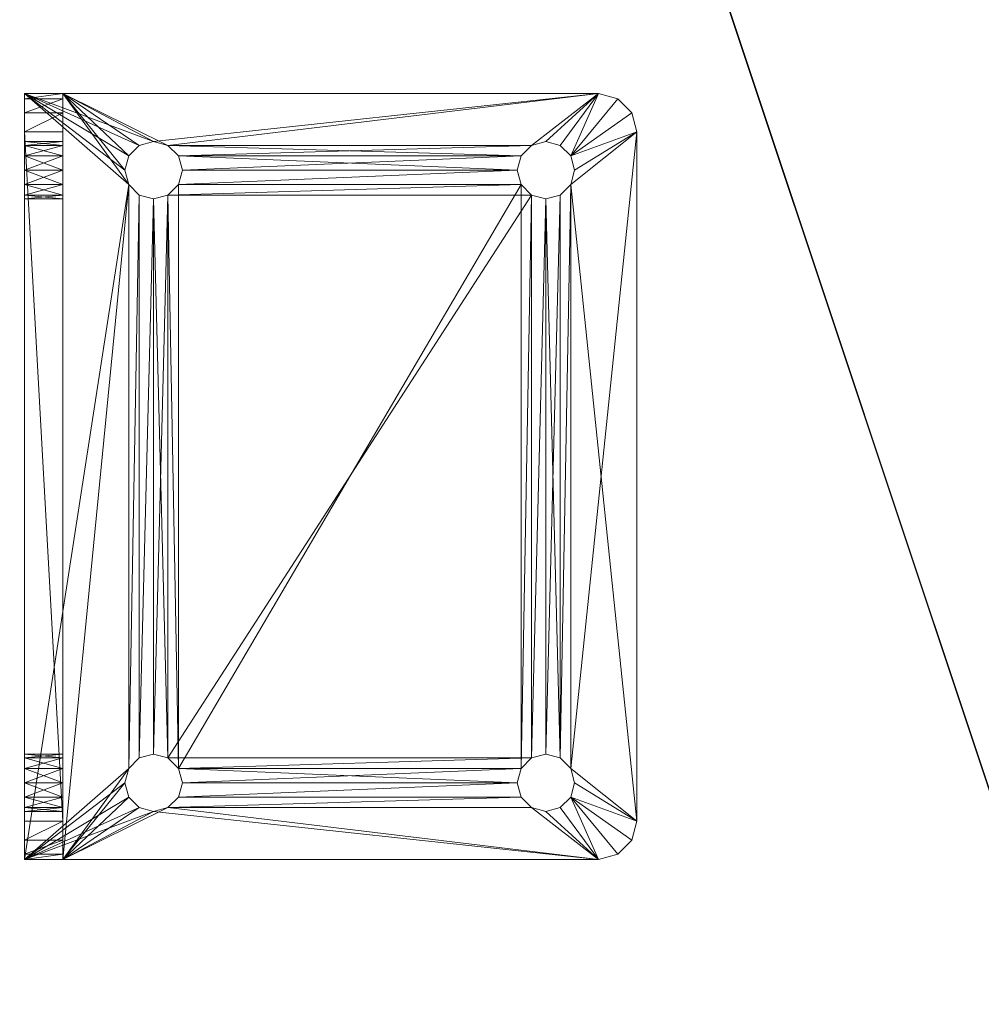
# Model space of a CAD drawing. Extents: x -15 to 163, y -2 to 158.
# Drawn here: x 3 to 6, y 125 to 128 of the extents above; entities that cross this region are included whole.
import ezdxf

# ---------------------------------------------------------------- set-up
doc = ezdxf.new("R2010")
doc.units = 0
doc.header["$LTSCALE"] = 0.3
doc.header["$MEASUREMENT"] = 0
for name, color, linetype in [('A-FURN-ATTRIBUTE-T', 7, 'Continuous'), ('EDGE', 1, 'Continuous'), ('SURFACE-H', 7, 'Continuous')]:
    doc.layers.add(name, color=color, linetype=linetype)
doc.layers.add('QUINCAILLERIE-CHR', color=4, linetype='Continuous', lineweight=13)
doc.styles.add('LOGIFLEX - Notes', font='ARIALN.TTF', dxfattribs={"height": 0.09375})

# ---------------------------------------------------------------- blocks, each defined once
blk = doc.blocks.new('3-2472TOP-FY')
at = {"layer": 'EDGE'}
mesh = blk.add_polyface(dxfattribs=at)
corners = [(72, -24, 29), (72, 0, 29), (72, 0, 28), (72, -24, 28), (0, 0, 29), (0, 0, 28), (0, -24, 29), (0, -24, 28)]
mesh.append_faces([[corners[k] for k in face] for face in [(0, 1, 2, 2), (2, 3, 0, 0), (1, 4, 5, 5), (5, 2, 1, 1), (6, 0, 3, 3), (3, 7, 6, 6), (4, 6, 7, 7), (7, 5, 4, 4)]], dxfattribs={"vtx2": -1, "vtx3": -1})
at = {"layer": 'SURFACE-H'}
mesh = blk.add_polyface(dxfattribs=at)
corners = [(72, -24, 29), (0, -24, 29), (0, 0, 29), (72, 0, 29)]
mesh.append_faces([[corners[k] for k in face] for face in [(0, 1, 2, 2), (2, 3, 0, 0)]], dxfattribs={"vtx2": -1, "vtx3": -1})
mesh = blk.add_polyface(dxfattribs=at)
corners = [(0, -24, 28), (72, -24, 28), (72, 0, 28), (0, 0, 28)]
mesh.append_faces([[corners[k] for k in face] for face in [(0, 1, 2, 2), (2, 3, 0, 0)]], dxfattribs={"vtx2": -1, "vtx3": -1})
blk = doc.blocks.new('LV2472FY_THREEDVIEW_E_____CONNECTIVITY_____No_____E_____No_____GROMMET_____GRL_____LAYER_____B3_____MODESTY_____LEG_____QI_____No_____WAVC_____No')
blk.add_blockref('3-2472TOP-FY', (0, 0))
blk = doc.blocks.new('3_LV2472FY_____XI_____XO_____CONNECTIVITY_____No_____E_____No_____GROMMET_____GRL_____LAYER_____B3_____MODESTY_____LEG_____QI_____No_____WAVC_____No')
blk.add_blockref('LV2472FY_THREEDVIEW_E_____CONNECTIVITY_____No_____E_____No_____GROMMET_____GRL_____LAYER_____B3_____MODESTY_____LEG_____QI_____No_____WAVC_____No', (0, 0))
at = {"layer": 'A-FURN-ATTRIBUTE-T', "style": 'LOGIFLEX - Notes'}
blk.add_attdef('CAPTG', (0, 1), '', height=2.5, dxfattribs=at)
at = {"layer": 'A-FURN-ATTRIBUTE-T', "style": 'LOGIFLEX - Notes', "flags": 1}
for tag in ['CAPPN', 'CAPMG', 'CAPMC', 'CAPQT', 'CAPDH']:
    blk.add_attdef(tag, (0, 0), '', height=0.001, dxfattribs=at)
blk = doc.blocks.new('3_LV1066UAMC1')
at = {"layer": 'A-FURN-ATTRIBUTE-T', "style": 'LOGIFLEX - Notes', "flags": 1}
for tag, height in [('CAPTG', 2.5), ('CAPPN', 0.001), ('CAPMG', 0.001), ('CAPMC', 0.001), ('CAPQT', 0.001), ('CAPDH', 0.001), ('CAPGC', 0.001)]:
    blk.add_attdef(tag, (0, 0), '', height=height, dxfattribs=at)
at = {"layer": 'QUINCAILLERIE-CHR'}
mesh = blk.add_polyface(dxfattribs=at)
corners = [(11.7062, 1.7812, 27.875), (11.7062, 1.7812, 28), (11.6719, 1.8156, 27.875), (11.7188, 1.7344, 28), (11.625, 1.8281, 27.875), (11.625, 1.8281, 28), (11.5781, 1.8156, 27.875), (11.6719, 1.8156, 28), (11.5438, 1.7812, 27.875), (11.5438, 1.7812, 28), (11.5312, 1.7344, 27.875), (11.5781, 1.8156, 28), (11.5438, 1.6875, 27.875), (11.5438, 1.6875, 28), (11.5781, 1.6532, 27.875), (11.5312, 1.7344, 28), (11.625, 1.6406, 27.875), (11.625, 1.6406, 28), (11.6719, 1.6532, 27.875), (11.5781, 1.6532, 28), (11.7062, 1.6875, 27.875), (11.7062, 1.6875, 28), (11.7188, 1.7344, 27.875), (11.6719, 1.6532, 28), (13.5438, 1.7812, 27.875), (13.5312, 1.7344, 27.875), (11.4375, 2.0145, 28), (11.4375, 2.0145, 27.875), (11.3917, 1.9688, 28), (11.5, 2.0312, 28), (11.5, 2.0312, 27.875), (11.375, 1.9062, 27.875), (11.375, 1.9062, 28), (11.3917, 1.9688, 27.875), (13.75, 2.0312, 28), (13.75, 2.0312, 27.875), (13.5781, 1.6532, 27.875), (11.5438, 0.5, 27.875), (11.375, 0.1562, 27.875), (13.5438, 1.7812, 28), (11.7062, 0.5, 28), (11.5438, 0.5, 28), (13.5312, 1.7344, 28), (13.5781, 1.8156, 28)]
mesh.append_faces([[corners[k] for k in face] for face in [(35, 2, 30, 30), (8, 31, 6, 6), (20, 36, 18, 18), (1, 39, 7, 7), (23, 40, 21, 21), (5, 29, 11, 11)]], dxfattribs={"vtx0": -1, "vtx1": -1, "vtx2": -1})
mesh.append_faces([[corners[k] for k in face] for face in [(37, 31, 12, 12), (41, 13, 32, 32), (7, 43, 29, 29)]], dxfattribs={"vtx0": -1, "vtx1": -1, "vtx2": -1, "vtx3": -1})
mesh.append_faces([[corners[k] for k in face] for face in [(24, 22, 0, 0), (24, 0, 2, 2), (32, 9, 11, 11)]], dxfattribs={"vtx0": -1, "vtx2": -1, "vtx3": -1})
mesh.append_faces([[corners[k] for k in face] for face in [(0, 1, 2, 2), (1, 0, 3, 3), (4, 5, 6, 6), (5, 4, 7, 7), (2, 7, 4, 4), (8, 9, 10, 10), (9, 8, 11, 11), (6, 11, 8, 8), (12, 13, 14, 14), (13, 12, 15, 15), (10, 15, 12, 12), (16, 17, 18, 18), (17, 16, 19, 19), (14, 19, 16, 16), (20, 21, 22, 22), (21, 20, 23, 23), (18, 23, 20, 20), (22, 3, 0, 0), (26, 27, 28, 28), (29, 30, 26, 26), (31, 32, 33, 33), (28, 33, 32, 32), (29, 34, 30, 30), (31, 38, 32, 32)]], dxfattribs={"vtx1": -1, "vtx2": -1})
mesh.append_faces([[corners[k] for k in face] for face in [(24, 25, 22, 22), (2, 4, 30, 30), (4, 6, 30, 30), (8, 10, 31, 31), (10, 12, 31, 31), (31, 33, 6, 6), (33, 27, 6, 6), (27, 30, 6, 6), (13, 15, 32, 32), (15, 9, 32, 32), (5, 7, 29, 29), (1, 3, 42, 42), (29, 26, 11, 11), (26, 28, 11, 11), (28, 32, 11, 11), (39, 43, 7, 7)]], dxfattribs={"vtx1": -1, "vtx2": -1, "vtx3": -1})
mesh.append_faces([[corners[k] for k in face] for face in [(1, 7, 2, 2), (5, 11, 6, 6), (9, 15, 10, 10), (13, 19, 14, 14), (17, 23, 18, 18), (21, 3, 22, 22), (30, 27, 26, 26), (27, 33, 28, 28), (34, 35, 30, 30)]], dxfattribs={"vtx2": -1, "vtx3": -1})
mesh = blk.add_polyface(dxfattribs=at)
corners = [(13.5438, 1.6875, 27.875), (13.5438, 1.6875, 28), (13.5781, 1.6532, 27.875), (13.5312, 1.7344, 28), (13.625, 1.6406, 27.875), (13.625, 1.6406, 28), (13.6719, 1.6532, 27.875), (13.5781, 1.6532, 28), (13.7062, 1.6875, 27.875), (13.7062, 1.6875, 28), (13.7188, 1.7344, 27.875), (13.6719, 1.6532, 28), (13.7062, 1.7812, 27.875), (13.7062, 1.7812, 28), (13.6719, 1.8156, 27.875), (13.7188, 1.7344, 28), (13.625, 1.8281, 27.875), (13.625, 1.8281, 28), (13.5781, 1.8156, 27.875), (13.6719, 1.8156, 28), (13.5438, 1.7812, 27.875), (13.5438, 1.7812, 28), (13.5312, 1.7344, 27.875), (13.5781, 1.8156, 28), (13.6719, 0.5343, 27.875), (11.6719, 1.8156, 27.875), (11.7062, 1.6875, 27.875), (13.8583, 1.9688, 28), (13.8583, 1.9688, 27.875), (13.8125, 2.0145, 28), (13.875, 1.9062, 28), (13.875, 1.9062, 27.875), (13.75, 2.0312, 27.875), (13.75, 2.0312, 28), (13.8125, 2.0145, 27.875), (13.7062, 0.5, 27.875), (11.7188, 1.7344, 27.875), (13.6719, 0.5343, 28), (11.7062, 1.7812, 28), (13.7062, 0.5, 28), (13.5781, 0.5343, 28), (11.7188, 1.7344, 28), (11.7062, 1.6875, 28), (11.5, 2.0312, 28)]
mesh.append_faces([[corners[k] for k in face] for face in [(6, 24, 4, 4), (20, 25, 18, 18), (2, 26, 0, 0), (16, 32, 14, 14), (5, 37, 11, 11), (21, 38, 3, 3), (17, 33, 23, 23), (13, 30, 19, 19), (3, 41, 1, 1), (11, 39, 9, 9)]], dxfattribs={"vtx0": -1, "vtx1": -1, "vtx2": -1})
mesh.append_faces([[corners[k] for k in face] for face in [(35, 8, 31, 31), (32, 18, 25, 25), (30, 9, 39, 39)]], dxfattribs={"vtx0": -1, "vtx1": -1, "vtx2": -1, "vtx3": -1})
mesh.append_faces([[corners[k] for k in face] for face in [(31, 12, 14, 14), (36, 22, 0, 0)]], dxfattribs={"vtx0": -1, "vtx2": -1, "vtx3": -1})
mesh.append_faces([[corners[k] for k in face] for face in [(0, 1, 2, 2), (1, 0, 3, 3), (4, 5, 6, 6), (5, 4, 7, 7), (2, 7, 4, 4), (8, 9, 10, 10), (9, 8, 11, 11), (6, 11, 8, 8), (12, 13, 14, 14), (13, 12, 15, 15), (10, 15, 12, 12), (16, 17, 18, 18), (17, 16, 19, 19), (14, 19, 16, 16), (20, 21, 22, 22), (21, 20, 23, 23), (18, 23, 20, 20), (22, 3, 0, 0), (27, 28, 29, 29), (30, 31, 27, 27), (32, 33, 34, 34), (29, 34, 33, 33)]], dxfattribs={"vtx1": -1, "vtx2": -1})
mesh.append_faces([[corners[k] for k in face] for face in [(8, 10, 31, 31), (10, 12, 31, 31), (16, 18, 32, 32), (26, 36, 0, 0), (32, 34, 14, 14), (34, 28, 14, 14), (28, 31, 14, 14), (17, 19, 33, 33), (13, 15, 30, 30), (15, 9, 30, 30), (7, 1, 40, 40), (41, 42, 1, 1), (30, 27, 19, 19), (27, 29, 19, 19), (29, 33, 19, 19), (33, 43, 23, 23)]], dxfattribs={"vtx1": -1, "vtx2": -1, "vtx3": -1})
mesh.append_faces([[corners[k] for k in face] for face in [(1, 7, 2, 2), (5, 11, 6, 6), (9, 15, 10, 10), (13, 19, 14, 14), (17, 23, 18, 18), (21, 3, 22, 22), (31, 28, 27, 27), (28, 34, 29, 29)]], dxfattribs={"vtx2": -1, "vtx3": -1})
mesh = blk.add_polyface(dxfattribs=at)
corners = [(11.7062, 0.5, 27.875), (11.7062, 0.5, 28), (11.6719, 0.5343, 27.875), (11.7188, 0.4531, 28), (11.625, 0.5469, 27.875), (11.625, 0.5469, 28), (11.5781, 0.5343, 27.875), (11.6719, 0.5343, 28), (11.5438, 0.5, 27.875), (11.5438, 0.5, 28), (11.5312, 0.4531, 27.875), (11.5781, 0.5343, 28), (11.5438, 0.4062, 27.875), (11.5438, 0.4062, 28), (11.5781, 0.3719, 27.875), (11.5312, 0.4531, 28), (11.625, 0.3594, 27.875), (11.625, 0.3594, 28), (11.6719, 0.3719, 27.875), (11.5781, 0.3719, 28), (11.7062, 0.4062, 27.875), (11.7062, 0.4062, 28), (11.7188, 0.4531, 27.875), (11.6719, 0.3719, 28), (13.5438, 0.5, 27.875), (11.625, 1.6406, 27.875), (11.5781, 1.6532, 27.875), (11.5438, 1.6875, 27.875), (11.375, 0.1562, 27.875), (13.5781, 0.3719, 27.875), (13.5312, 0.4531, 27.875), (11.6719, 1.6532, 27.875), (11.375, 1.9062, 27.875), (13.5781, 0.5343, 27.875), (13.5781, 1.6532, 27.875), (13.5438, 0.4062, 27.875), (11.375, 0.0312, 28), (11.375, 1.9062, 28), (13.5438, 0.4062, 28), (11.5781, 1.6532, 28), (11.625, 1.6406, 28), (11.6719, 1.6532, 28), (13.5312, 0.4531, 28), (13.5438, 0.5, 28), (11.5438, 1.6875, 28), (11.7062, 1.6875, 28)]
mesh.append_faces([[corners[k] for k in face] for face in [(0, 24, 22, 22), (4, 25, 2, 2), (25, 4, 26, 26), (8, 27, 6, 6), (10, 28, 8, 8), (20, 29, 18, 18), (6, 26, 4, 4), (2, 33, 0, 0), (22, 35, 20, 20), (21, 38, 3, 3), (17, 36, 23, 23), (36, 15, 37, 37), (11, 39, 9, 9), (39, 11, 40, 40), (1, 41, 7, 7), (3, 42, 1, 1), (9, 37, 15, 15)]], dxfattribs={"vtx0": -1, "vtx1": -1, "vtx2": -1})
mesh.append_faces([[corners[k] for k in face] for face in [(2, 31, 33, 33), (34, 33, 31, 31), (1, 43, 45, 45)]], dxfattribs={"vtx0": -1, "vtx1": -1, "vtx2": -1, "vtx3": -1})
mesh.append_faces([[corners[k] for k in face] for face in [(28, 36, 37, 37), (40, 5, 7, 7)]], dxfattribs={"vtx0": -1, "vtx2": -1, "vtx3": -1})
mesh.append_faces([[corners[k] for k in face] for face in [(0, 1, 2, 2), (1, 0, 3, 3), (4, 5, 6, 6), (5, 4, 7, 7), (2, 7, 4, 4), (8, 9, 10, 10), (9, 8, 11, 11), (6, 11, 8, 8), (12, 13, 14, 14), (13, 12, 15, 15), (10, 15, 12, 12), (16, 17, 18, 18), (17, 16, 19, 19), (14, 19, 16, 16), (20, 21, 22, 22), (21, 20, 23, 23), (18, 23, 20, 20), (22, 3, 0, 0)]], dxfattribs={"vtx1": -1, "vtx2": -1})
mesh.append_faces([[corners[k] for k in face] for face in [(10, 12, 28, 28), (12, 14, 28, 28), (14, 16, 28, 28), (16, 18, 28, 28), (24, 30, 22, 22), (27, 26, 6, 6), (25, 31, 2, 2), (28, 32, 8, 8), (19, 13, 36, 36), (13, 15, 36, 36), (11, 5, 40, 40), (42, 43, 1, 1), (41, 40, 7, 7), (39, 44, 9, 9)]], dxfattribs={"vtx1": -1, "vtx2": -1, "vtx3": -1})
mesh.append_faces([[corners[k] for k in face] for face in [(1, 7, 2, 2), (5, 11, 6, 6), (9, 15, 10, 10), (13, 19, 14, 14), (17, 23, 18, 18), (21, 3, 22, 22)]], dxfattribs={"vtx2": -1, "vtx3": -1})
mesh = blk.add_polyface(dxfattribs=at)
corners = [(13.5438, 0.4062, 27.875), (13.5438, 0.4062, 28), (13.5781, 0.3719, 27.875), (13.5312, 0.4531, 28), (13.625, 0.3594, 27.875), (13.625, 0.3594, 28), (13.6719, 0.3719, 27.875), (13.5781, 0.3719, 28), (13.7062, 0.4062, 27.875), (13.7062, 0.4062, 28), (13.7188, 0.4531, 27.875), (13.6719, 0.3719, 28), (13.7062, 0.5, 27.875), (13.7062, 0.5, 28), (13.6719, 0.5343, 27.875), (13.7188, 0.4531, 28), (13.625, 0.5469, 27.875), (13.625, 0.5469, 28), (13.5781, 0.5343, 27.875), (13.6719, 0.5343, 28), (13.5438, 0.5, 27.875), (13.5438, 0.5, 28), (13.5312, 0.4531, 27.875), (13.5781, 0.5343, 28), (11.7062, 0.5, 27.875), (11.7062, 0.4062, 27.875), (11.6719, 0.3719, 27.875), (13.875, 0.1562, 27.875), (13.6719, 1.6532, 27.875), (13.5781, 1.6532, 27.875), (13.625, 1.6406, 27.875), (13.7062, 1.6875, 27.875), (13.875, 1.9062, 27.875), (11.7188, 0.4531, 27.875), (11.7062, 0.1562, 26.5469), (13.5438, 0.1562, 26.5469), (13.625, 0.1562, 24.5938), (13.625, 0.1562, 26.4062), (13.6719, 0.1562, 26.4188), (13.6719, 0.1562, 24.5812), (13.7062, 0.1562, 26.4531), (13.7062, 0.1562, 24.5469), (11.7062, 0.4062, 28), (13.5438, 1.6875, 28), (13.625, 1.6406, 28), (13.875, 1.9062, 28), (13.875, 0.0312, 28), (11.7188, 0.4531, 28), (13.5781, 1.6532, 28), (11.7062, 1.6875, 28), (11.6719, 0.3719, 28), (13.6719, 1.6532, 28)]
mesh.append_faces([[corners[k] for k in face] for face in [(20, 24, 18, 18), (2, 25, 0, 0), (14, 28, 12, 12), (18, 29, 16, 16), (16, 30, 14, 14), (12, 27, 10, 10), (39, 40, 41, 41), (1, 42, 7, 7), (23, 43, 21, 21), (17, 44, 23, 23), (15, 45, 13, 13), (45, 15, 46, 46)]], dxfattribs={"vtx0": -1, "vtx1": -1, "vtx2": -1})
mesh.append_faces([[corners[k] for k in face] for face in [(26, 2, 27, 27), (34, 27, 35, 35), (43, 49, 21, 21), (7, 50, 46, 46)]], dxfattribs={"vtx0": -1, "vtx1": -1, "vtx2": -1, "vtx3": -1})
mesh.append_faces([[corners[k] for k in face] for face in [(12, 32, 27, 27), (36, 37, 38, 38)]], dxfattribs={"vtx0": -1, "vtx2": -1, "vtx3": -1})
mesh.append_faces([[corners[k] for k in face] for face in [(0, 1, 2, 2), (1, 0, 3, 3), (4, 5, 6, 6), (5, 4, 7, 7), (2, 7, 4, 4), (8, 9, 10, 10), (9, 8, 11, 11), (6, 11, 8, 8), (12, 13, 14, 14), (13, 12, 15, 15), (10, 15, 12, 12), (16, 17, 18, 18), (17, 16, 19, 19), (14, 19, 16, 16), (20, 21, 22, 22), (21, 20, 23, 23), (18, 23, 20, 20), (22, 3, 0, 0), (32, 45, 27, 27)]], dxfattribs={"vtx1": -1, "vtx2": -1})
mesh.append_faces([[corners[k] for k in face] for face in [(2, 4, 27, 27), (4, 6, 27, 27), (6, 8, 27, 27), (8, 10, 27, 27), (29, 30, 16, 16), (28, 31, 12, 12), (22, 0, 33, 33), (17, 19, 44, 44), (15, 9, 46, 46), (9, 11, 46, 46), (11, 5, 46, 46), (1, 3, 47, 47), (44, 48, 23, 23), (5, 7, 46, 46), (42, 50, 7, 7), (19, 13, 51, 51), (45, 46, 27, 27)]], dxfattribs={"vtx1": -1, "vtx2": -1, "vtx3": -1})
mesh.append_faces([[corners[k] for k in face] for face in [(1, 7, 2, 2), (5, 11, 6, 6), (9, 15, 10, 10), (13, 19, 14, 14), (17, 23, 18, 18), (21, 3, 22, 22)]], dxfattribs={"vtx2": -1, "vtx3": -1})
mesh = blk.add_polyface(dxfattribs=at)
corners = [(11.5438, 0.0312, 26.4531), (11.5438, 0.1562, 26.4531), (11.5312, 0.0312, 26.5), (11.5781, 0.1562, 26.4188), (11.625, 0.1562, 26.4062), (11.5781, 0.0312, 26.4188), (11.5438, 0.0312, 26.5469), (11.5438, 0.1562, 26.5469), (11.5781, 0.0312, 26.5812), (11.5312, 0.1562, 26.5), (11.5781, 0.1562, 26.5812), (11.5438, 0.0312, 24.4531), (11.5438, 0.1562, 24.4531), (11.5312, 0.0312, 24.5), (11.5781, 0.1562, 24.4188), (11.5781, 0.0312, 24.4188), (11.5438, 0.0312, 24.5469), (11.5438, 0.1562, 24.5469), (11.5781, 0.0312, 24.5812), (11.5312, 0.1562, 24.5), (11.5781, 0.1562, 24.5812), (11.375, 0.1562, 24.375), (11.5, 0.1562, 24.25), (11.625, 0.1562, 24.4062), (11.6719, 0.1562, 24.4188), (11.6719, 0.1562, 26.5812), (11.625, 0.1562, 26.5938), (11.375, 0.1562, 27.875), (11.4375, 0.1562, 24.2667), (11.3917, 0.1562, 24.3125), (11.375, 0.0312, 24.375), (11.375, 0.0312, 28), (11.5, 0.0312, 24.25), (11.3917, 0.0312, 24.3125), (11.4375, 0.0312, 24.2667), (11.625, 0.3594, 28), (11.5781, 0.3719, 28), (11.625, 0.0312, 24.4062), (11.625, 0.0312, 26.5938), (11.6719, 0.0312, 26.5812), (11.7062, 0.0312, 26.5469)]
mesh.append_faces([[corners[k] for k in face] for face in [(3, 20, 1, 1), (19, 21, 17, 17), (14, 22, 12, 12), (27, 9, 21, 21), (13, 30, 11, 11), (30, 2, 31, 31), (18, 0, 16, 16)]], dxfattribs={"vtx0": -1, "vtx1": -1, "vtx2": -1})
mesh.append_faces([[corners[k] for k in face] for face in [(21, 1, 17, 17), (30, 16, 0, 0)]], dxfattribs={"vtx0": -1, "vtx1": -1, "vtx2": -1, "vtx3": -1})
mesh.append_faces([[corners[k] for k in face] for face in [(30, 0, 2, 2)]], dxfattribs={"vtx0": -1, "vtx2": -1, "vtx3": -1})
mesh.append_faces([[corners[k] for k in face] for face in [(0, 1, 2, 2), (1, 0, 3, 3), (5, 3, 0, 0), (6, 7, 8, 8), (7, 6, 9, 9), (2, 9, 6, 6), (11, 12, 13, 13), (12, 11, 14, 14), (15, 14, 11, 11), (16, 17, 18, 18), (17, 16, 19, 19), (13, 19, 16, 16), (21, 30, 27, 27), (22, 32, 28, 28), (33, 29, 34, 34), (30, 21, 33, 33), (34, 28, 32, 32)]], dxfattribs={"vtx1": -1, "vtx2": -1})
mesh.append_faces([[corners[k] for k in face] for face in [(19, 12, 21, 21), (14, 23, 22, 22), (23, 24, 22, 22), (25, 26, 27, 27), (26, 10, 27, 27), (10, 7, 27, 27), (7, 9, 27, 27), (22, 28, 12, 12), (28, 29, 12, 12), (29, 21, 12, 12), (20, 17, 1, 1), (9, 1, 21, 21), (30, 31, 27, 27), (35, 36, 31, 31), (37, 15, 32, 32), (15, 11, 32, 32), (13, 16, 30, 30), (5, 0, 18, 18), (2, 6, 31, 31), (6, 8, 31, 31), (8, 38, 31, 31), (38, 39, 31, 31), (39, 40, 31, 31), (30, 33, 11, 11), (33, 34, 11, 11), (34, 32, 11, 11)]], dxfattribs={"vtx1": -1, "vtx2": -1, "vtx3": -1})
mesh.append_faces([[corners[k] for k in face] for face in [(4, 3, 5, 5), (1, 9, 2, 2), (7, 10, 8, 8), (12, 19, 13, 13), (17, 20, 18, 18), (21, 29, 33, 33), (29, 28, 34, 34)]], dxfattribs={"vtx2": -1, "vtx3": -1})
mesh = blk.add_polyface(dxfattribs=at)
corners = [(11.7062, 0.0312, 26.4531), (11.7062, 0.1562, 26.4531), (11.6719, 0.0312, 26.4188), (11.7188, 0.1562, 26.5), (11.625, 0.0312, 26.4062), (11.625, 0.1562, 26.4062), (11.5781, 0.0312, 26.4188), (11.6719, 0.1562, 26.4188), (11.625, 0.0312, 26.5938), (11.625, 0.1562, 26.5938), (11.6719, 0.0312, 26.5812), (11.5781, 0.1562, 26.5812), (11.5781, 0.0312, 26.5812), (11.7062, 0.0312, 26.5469), (11.7062, 0.1562, 26.5469), (11.7188, 0.0312, 26.5), (11.6719, 0.1562, 26.5812), (11.6719, 0.3719, 27.875), (13.875, 0.1562, 27.875), (11.375, 0.1562, 27.875), (11.7062, 0.0312, 24.4531), (11.7062, 0.1562, 24.4531), (11.6719, 0.0312, 24.4188), (11.7188, 0.1562, 24.5), (11.625, 0.0312, 24.4062), (11.625, 0.1562, 24.4062), (11.5781, 0.0312, 24.4188), (11.6719, 0.1562, 24.4188), (11.5781, 0.1562, 24.4188), (11.625, 0.0312, 24.5938), (11.625, 0.1562, 24.5938), (11.6719, 0.0312, 24.5812), (11.5781, 0.1562, 24.5812), (11.5781, 0.0312, 24.5812), (11.7062, 0.0312, 24.5469), (11.7062, 0.1562, 24.5469), (11.7188, 0.0312, 24.5), (11.6719, 0.1562, 24.5812), (13.5438, 0.1562, 24.4531), (11.5781, 0.1562, 26.4188), (13.5312, 0.1562, 24.5), (13.5312, 0.1562, 26.5), (13.5781, 0.1562, 24.4188), (13.5438, 0.1562, 26.4531), (11.5, 0.1562, 24.25), (11.375, 0.0312, 28), (13.875, 0.0312, 28), (11.6719, 0.3719, 28), (11.5, 0.0312, 24.25), (13.75, 0.1562, 24.25), (13.5438, 0.0312, 24.4531), (13.5312, 0.0312, 24.5), (13.5312, 0.0312, 26.5), (13.75, 0.0312, 24.25), (13.5438, 0.0312, 24.5469), (13.5438, 0.0312, 26.5469)]
mesh.append_faces([[corners[k] for k in face] for face in [(21, 38, 27, 27), (37, 1, 35, 35), (1, 37, 7, 7), (32, 39, 30, 30), (16, 19, 14, 14), (30, 7, 37, 37), (20, 50, 36, 36), (24, 48, 22, 22), (29, 6, 33, 33), (31, 2, 29, 29), (2, 31, 0, 0), (34, 0, 31, 31)]], dxfattribs={"vtx0": -1, "vtx1": -1, "vtx2": -1})
mesh.append_faces([[corners[k] for k in face] for face in [(1, 43, 35, 35), (27, 42, 44, 44), (34, 54, 0, 0), (55, 45, 13, 13)]], dxfattribs={"vtx0": -1, "vtx1": -1, "vtx2": -1, "vtx3": -1})
mesh.append_faces([[corners[k] for k in face] for face in [(17, 18, 19, 19)]], dxfattribs={"vtx0": -1, "vtx2": -1, "vtx3": -1})
mesh.append_faces([[corners[k] for k in face] for face in [(0, 1, 2, 2), (1, 0, 3, 3), (4, 5, 6, 6), (5, 4, 7, 7), (2, 7, 4, 4), (8, 9, 10, 10), (9, 8, 11, 11), (12, 11, 8, 8), (13, 14, 15, 15), (14, 13, 16, 16), (10, 16, 13, 13), (15, 3, 0, 0), (20, 21, 22, 22), (21, 20, 23, 23), (24, 25, 26, 26), (25, 24, 27, 27), (22, 27, 24, 24), (29, 30, 31, 31), (30, 29, 32, 32), (33, 32, 29, 29), (34, 35, 36, 36), (35, 34, 37, 37), (31, 37, 34, 34), (36, 23, 20, 20)]], dxfattribs={"vtx1": -1, "vtx2": -1})
mesh.append_faces([[corners[k] for k in face] for face in [(21, 23, 40, 40), (39, 5, 30, 30), (5, 7, 30, 30), (1, 3, 41, 41), (19, 18, 14, 14), (38, 42, 27, 27), (45, 46, 47, 47), (34, 36, 51, 51), (2, 4, 29, 29), (4, 6, 29, 29), (13, 15, 52, 52), (48, 53, 22, 22)]], dxfattribs={"vtx1": -1, "vtx2": -1, "vtx3": -1})
mesh.append_faces([[corners[k] for k in face] for face in [(1, 7, 2, 2), (9, 16, 10, 10), (14, 3, 15, 15), (21, 27, 22, 22), (25, 28, 26, 26), (30, 37, 31, 31), (35, 23, 36, 36), (48, 44, 49, 49)]], dxfattribs={"vtx2": -1, "vtx3": -1})
mesh = blk.add_polyface(dxfattribs=at)
corners = [(13.5438, 0.0312, 26.5469), (13.5438, 0.1562, 26.5469), (13.5781, 0.0312, 26.5812), (13.5312, 0.1562, 26.5), (13.625, 0.0312, 26.5938), (13.625, 0.1562, 26.5938), (13.6719, 0.0312, 26.5812), (13.5781, 0.1562, 26.5812), (13.625, 0.0312, 26.4062), (13.625, 0.1562, 26.4062), (13.5781, 0.0312, 26.4188), (13.6719, 0.1562, 26.4188), (13.6719, 0.0312, 26.4188), (13.5438, 0.0312, 26.4531), (13.5438, 0.1562, 26.4531), (13.5312, 0.0312, 26.5), (13.5781, 0.1562, 26.4188), (11.7062, 0.1562, 26.4531), (13.5438, 0.0312, 24.5469), (13.5438, 0.1562, 24.5469), (13.5781, 0.0312, 24.5812), (13.5312, 0.1562, 24.5), (13.625, 0.0312, 24.5938), (13.625, 0.1562, 24.5938), (13.6719, 0.0312, 24.5812), (13.5781, 0.1562, 24.5812), (13.625, 0.0312, 24.4062), (13.625, 0.1562, 24.4062), (13.5781, 0.0312, 24.4188), (13.6719, 0.1562, 24.4188), (13.6719, 0.0312, 24.4188), (13.5438, 0.0312, 24.4531), (13.5438, 0.1562, 24.4531), (13.5312, 0.0312, 24.5), (13.5781, 0.1562, 24.4188), (11.7188, 0.1562, 26.5), (11.7062, 0.1562, 24.4531), (13.75, 0.1562, 24.25), (11.7188, 0.1562, 24.5), (11.7062, 0.1562, 24.5469), (11.7062, 0.1562, 26.5469), (11.5, 0.1562, 24.25), (13.75, 0.0312, 24.25), (11.5, 0.0312, 24.25), (11.7062, 0.0312, 26.5469), (13.875, 0.0312, 28), (11.7188, 0.0312, 26.5), (11.7062, 0.0312, 24.5469), (11.7062, 0.0312, 24.4531), (11.6719, 0.0312, 24.4188), (11.7062, 0.0312, 26.4531), (11.375, 0.0312, 28), (11.7188, 0.0312, 24.5)]
mesh.append_faces([[corners[k] for k in face] for face in [(14, 17, 3, 3), (16, 25, 14, 14), (25, 16, 23, 23), (3, 35, 1, 1), (32, 36, 21, 21), (27, 37, 34, 34), (21, 38, 19, 19), (0, 44, 15, 15), (2, 45, 0, 0), (13, 20, 10, 10), (15, 46, 13, 13), (18, 47, 33, 33), (20, 13, 18, 18), (31, 48, 28, 28), (33, 52, 31, 31)]], dxfattribs={"vtx0": -1, "vtx1": -1, "vtx2": -1})
mesh.append_faces([[corners[k] for k in face] for face in [(19, 39, 14, 14), (49, 42, 28, 28), (13, 50, 18, 18)]], dxfattribs={"vtx0": -1, "vtx1": -1, "vtx2": -1, "vtx3": -1})
mesh.append_faces([[corners[k] for k in face] for face in [(22, 8, 10, 10)]], dxfattribs={"vtx0": -1, "vtx2": -1, "vtx3": -1})
mesh.append_faces([[corners[k] for k in face] for face in [(0, 1, 2, 2), (1, 0, 3, 3), (4, 5, 6, 6), (5, 4, 7, 7), (2, 7, 4, 4), (8, 9, 10, 10), (9, 8, 11, 11), (12, 11, 8, 8), (13, 14, 15, 15), (14, 13, 16, 16), (10, 16, 13, 13), (15, 3, 0, 0), (18, 19, 20, 20), (19, 18, 21, 21), (22, 23, 24, 24), (23, 22, 25, 25), (20, 25, 22, 22), (26, 27, 28, 28), (27, 26, 29, 29), (30, 29, 26, 26), (31, 32, 33, 33), (32, 31, 34, 34), (28, 34, 31, 31), (33, 21, 18, 18), (42, 43, 37, 37)]], dxfattribs={"vtx1": -1, "vtx2": -1})
mesh.append_faces([[corners[k] for k in face] for face in [(16, 9, 23, 23), (25, 19, 14, 14), (38, 39, 19, 19), (35, 40, 1, 1), (37, 41, 34, 34), (12, 8, 22, 22), (20, 22, 10, 10), (48, 49, 28, 28), (46, 50, 13, 13), (45, 51, 0, 0)]], dxfattribs={"vtx1": -1, "vtx2": -1, "vtx3": -1})
mesh.append_faces([[corners[k] for k in face] for face in [(1, 7, 2, 2), (9, 16, 10, 10), (14, 3, 15, 15), (19, 25, 20, 20), (27, 34, 28, 28), (32, 21, 33, 33)]], dxfattribs={"vtx2": -1, "vtx3": -1})
mesh = blk.add_polyface(dxfattribs=at)
corners = [(13.7062, 0.0312, 26.5469), (13.7062, 0.1562, 26.5469), (13.7188, 0.0312, 26.5), (13.6719, 0.1562, 26.5812), (13.625, 0.1562, 26.5938), (13.6719, 0.0312, 26.5812), (13.7062, 0.0312, 26.4531), (13.7062, 0.1562, 26.4531), (13.6719, 0.0312, 26.4188), (13.7188, 0.1562, 26.5), (13.6719, 0.1562, 26.4188), (13.7062, 0.0312, 24.5469), (13.7062, 0.1562, 24.5469), (13.7188, 0.0312, 24.5), (13.6719, 0.1562, 24.5812), (13.625, 0.1562, 24.5938), (13.6719, 0.0312, 24.5812), (13.7062, 0.0312, 24.4531), (13.7062, 0.1562, 24.4531), (13.6719, 0.0312, 24.4188), (13.7188, 0.1562, 24.5), (13.6719, 0.1562, 24.4188), (13.875, 0.1562, 24.375), (13.875, 0.1562, 27.875), (13.5781, 0.1562, 26.5812), (13.625, 0.1562, 24.4062), (13.75, 0.1562, 24.25), (13.8583, 0.1562, 24.3125), (13.8125, 0.1562, 24.2667), (13.5438, 0.1562, 26.5469), (13.875, 0.0312, 24.375), (13.875, 0.0312, 28), (13.8125, 0.0312, 24.2667), (13.8583, 0.0312, 24.3125), (13.75, 0.0312, 24.25), (13.5781, 0.0312, 26.5812), (13.625, 0.0312, 26.5938), (13.625, 0.0312, 24.5938), (13.625, 0.0312, 24.4062), (13.5781, 0.0312, 24.4188)]
mesh.append_faces([[corners[k] for k in face] for face in [(7, 14, 10, 10), (9, 22, 7, 7), (22, 9, 23, 23), (20, 22, 18, 18), (31, 2, 30, 30), (8, 16, 6, 6), (16, 8, 37, 37), (6, 30, 2, 2), (19, 34, 17, 17)]], dxfattribs={"vtx0": -1, "vtx1": -1, "vtx2": -1})
mesh.append_faces([[corners[k] for k in face] for face in [(22, 12, 7, 7), (6, 11, 30, 30)]], dxfattribs={"vtx0": -1, "vtx1": -1, "vtx2": -1, "vtx3": -1})
mesh.append_faces([[corners[k] for k in face] for face in [(30, 13, 17, 17)]], dxfattribs={"vtx0": -1, "vtx2": -1, "vtx3": -1})
mesh.append_faces([[corners[k] for k in face] for face in [(0, 1, 2, 2), (1, 0, 3, 3), (5, 3, 0, 0), (6, 7, 8, 8), (7, 6, 9, 9), (2, 9, 6, 6), (11, 12, 13, 13), (12, 11, 14, 14), (16, 14, 11, 11), (17, 18, 19, 19), (18, 17, 20, 20), (13, 20, 17, 17), (22, 23, 30, 30), (22, 30, 27, 27), (32, 28, 33, 33), (34, 26, 32, 32), (33, 27, 30, 30)]], dxfattribs={"vtx1": -1, "vtx2": -1})
mesh.append_faces([[corners[k] for k in face] for face in [(9, 1, 23, 23), (1, 3, 23, 23), (3, 4, 23, 23), (4, 24, 23, 23), (25, 21, 26, 26), (21, 18, 26, 26), (20, 12, 22, 22), (14, 15, 10, 10), (22, 27, 18, 18), (27, 28, 18, 18), (28, 26, 18, 18), (24, 29, 23, 23), (31, 30, 23, 23), (35, 36, 31, 31), (36, 5, 31, 31), (5, 0, 31, 31), (0, 2, 31, 31), (16, 11, 6, 6), (11, 13, 30, 30), (19, 38, 34, 34), (38, 39, 34, 34), (34, 32, 17, 17), (32, 33, 17, 17), (33, 30, 17, 17)]], dxfattribs={"vtx1": -1, "vtx2": -1, "vtx3": -1})
mesh.append_faces([[corners[k] for k in face] for face in [(4, 3, 5, 5), (1, 9, 2, 2), (7, 10, 8, 8), (15, 14, 16, 16), (12, 20, 13, 13), (18, 21, 19, 19), (26, 28, 32, 32), (28, 27, 33, 33)]], dxfattribs={"vtx2": -1, "vtx3": -1})

msp = doc.modelspace()

# ---------------------------------------------------------------- block references
for name, p, rotation in [('3_LV2472FY_____XI_____XO_____CONNECTIVITY_____No_____E_____No_____GROMMET_____GRL_____LAYER_____B3_____MODESTY_____LEG_____QI_____No_____WAVC_____No', (-0.3175, 71.6825), 89.99999999999999), ('3_LV1066UAMC1', (2.52625, 139.25203), 270)]:
    msp.add_blockref(name, p, dxfattribs=dict(rotation=rotation))

doc.saveas('drawing.dxf')
